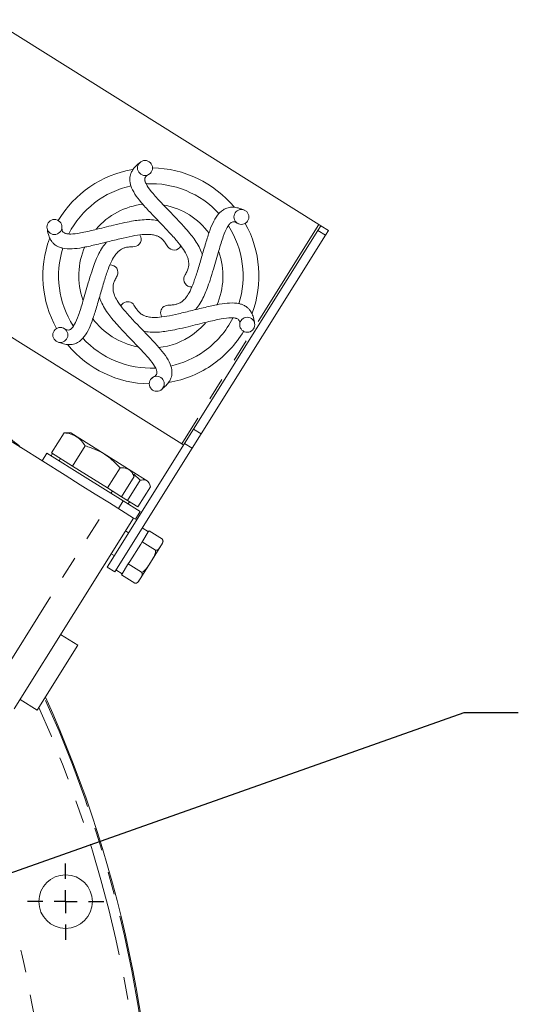
# Model space of a CAD drawing. Units: millimetres. Extents: x 11 to 1180, y 5 to 832.
# Drawn here: x 698 to 726, y 306 to 361 of the extents above; entities that cross this region are included whole.
import ezdxf

# ---------------------------------------------------------------- set-up
doc = ezdxf.new("R2010")
doc.units = ezdxf.units.MM
doc.linetypes.add('PHANTOM', pattern=[12.7, 6.35, -1.27, 1.27, -1.27, 1.27, -1.27])
doc.layers.add('SLD-0', color=7, linetype='Continuous')
doc.dimstyles.new('SLDDIMSTYLE3', dxfattribs={"dimtxt": 0, "dimasz": 3, "dimexe": 0, "dimexo": 0.0625, "dimgap": 0, "dimtad": 0, "dimtih": 1, "dimtoh": 1, "dimdec": 0, "dimrnd": 1e-09, "dimzin": 0, "dimdsep": 46, "dimtxsty": 'Standard', "dimsah": 1, "dimcen": 0.09, "dimadec": 0, "dimazin": 0, "dimtfac": 3, "dimtdec": 0, "dimtofl": 0, "dimtmove": 0, "dimatfit": 3, "dimfxl": 0, "dimfrac": 2, "dimtolj": 1, "dimtzin": 0, "dimarcsym": 0})

# ---------------------------------------------------------------- blocks, each defined once
blk = doc.blocks.new('SW_CENTERMARKSYMBOL_8')
at = {"layer": 'SLD-0', "color": 0}
for p, q in [((0, 1.27), (0, 2.123)), ((0, 0), (0, 0.635)), ((-1.27, 0), (-2.123, 0)), ((0, 0), (-0.635, 0)), ((0, 0), (0, -0.635)), ((0, 0), (0.635, 0)), ((1.27, 0), (2.123, 0)), ((0, -1.27), (0, -2.123))]:
    blk.add_line(p, q, dxfattribs=at)

msp = doc.modelspace()

# ---------------------------------------------------------------- linework, layer by layer
at = {"color": 7, "linetype": 'Continuous', "lineweight": 15}
for p, q in [((689.067042, 365.5381), (714.495937, 349.620459)), ((681.439839, 353.353421), (706.868734, 337.43578)), ((714.439206, 349.294241), (714.601891, 349.554135)), ((714.495937, 349.620459), (714.601891, 349.554135)), ((714.601891, 349.554135), (715.025706, 349.288841)), ((707.531131, 338.25839), (714.439206, 349.294241)), ((714.863021, 349.028947), (707.954946, 337.993096)), ((715.025706, 349.288841), (714.863021, 349.028947)), ((695.965416, 338.465322), (700.400721, 335.688968)), ((707.030581, 337.458747), (707.531131, 338.25839)), ((700.337117, 338.05291), (699.636741, 336.934039)), ((700.471031, 338.049096), (700.337117, 338.05291)), ((700.698684, 338.047786), (700.471275, 338.055907)), ((700.710023, 338.040689), (700.698684, 338.047786)), ((704.063167, 335.941732), (700.710023, 338.040689)), ((707.954946, 337.993096), (707.454396, 337.193453)), ((701.50577, 337.321372), (700.805394, 336.202501)), ((707.030581, 337.458747), (702.729984, 330.588418)), ((707.454396, 337.193453), (703.153799, 330.323124)), ((706.868734, 337.43578), (706.974688, 337.369456)), ((699.382402, 336.916283), (699.117108, 336.492468)), ((701.501476, 335.589812), (699.382402, 336.916283)), ((699.692969, 336.898842), (699.613381, 336.771697)), ((700.805394, 336.202501), (699.636741, 336.934039)), ((700.140094, 336.618957), (700.060505, 336.491812)), ((702.749718, 334.985419), (700.805394, 336.202501)), ((703.450094, 336.10429), (702.749718, 334.985419)), ((704.169839, 335.740729), (704.063167, 335.941732)), ((705.010394, 335.3488), (704.063167, 335.941732)), ((701.236182, 335.165998), (700.400721, 335.688968)), ((703.620551, 334.263342), (701.501476, 335.589812)), ((704.225764, 335.618746), (703.525388, 334.499875)), ((704.557088, 335.411349), (703.856711, 334.292478)), ((704.217059, 335.756861), (704.557088, 335.411349)), ((705.06978, 335.236898), (705.010394, 335.3488)), ((702.071643, 334.643027), (701.236182, 335.165998)), ((703.525388, 334.499875), (702.749718, 334.985419)), ((702.942447, 334.687813), (703.022035, 334.814957)), ((705.13802, 335.047705), (704.437643, 333.928834)), ((702.071643, 334.643027), (702.850917, 334.155227)), ((703.355257, 333.839527), (703.620551, 334.263342)), ((703.856711, 334.292478), (703.525388, 334.499875)), ((704.567777, 333.67041), (703.620551, 334.263342)), ((704.437643, 333.928834), (703.856711, 334.292478)), ((702.850917, 334.155227), (704.196529, 333.312919)), ((703.889673, 334.094881), (703.969261, 334.222025)), ((704.196529, 333.312919), (697.558873, 322.70907)), ((704.302483, 333.246595), (704.196529, 333.312919)), ((704.302483, 333.246595), (704.567777, 333.67041)), ((703.923807, 332.495585), (703.752162, 332.603029)), ((705.018291, 332.547824), (704.679239, 332.760059)), ((705.054569, 332.605779), (705.014937, 332.542466)), ((705.796245, 332.141514), (705.054569, 332.605779)), ((704.70994, 332.055223), (704.670308, 331.99191)), ((705.014937, 332.542466), (704.70994, 332.055223)), ((704.591322, 331.865728), (703.983458, 330.894648)), ((704.670308, 331.99191), (704.591322, 331.865728)), ((705.411984, 331.527646), (704.670308, 331.99191)), ((705.13502, 330.8496), (705.710068, 331.768257)), ((705.710068, 331.768257), (705.799598, 331.911282)), ((702.95628, 331.331584), (703.127925, 331.22414)), ((702.729984, 330.588418), (703.153799, 330.323124)), ((703.220122, 330.429077), (703.559174, 330.216842)), ((703.865117, 330.705594), (703.562251, 330.221758)), ((703.904472, 330.768465), (703.865117, 330.705594)), ((703.983458, 330.894648), (703.904472, 330.768465)), ((704.646148, 330.3042), (703.904472, 330.768465)), ((704.561314, 329.933088), (705.13502, 330.8496)), ((703.562251, 330.221758), (703.522896, 330.158887)), ((704.264573, 329.694623), (703.522896, 330.158887)), ((704.473128, 329.792208), (704.561314, 329.933088)), ((701.099073, 326.244353), (700.14549, 326.841265)), ((701.099073, 326.244353), (698.844074, 322.641927)), ((697.890491, 323.238838), (698.844074, 322.641927))]:
    msp.add_line(p, q, dxfattribs=at)
at = {"color": 8, "linetype": 'PHANTOM', "lineweight": 0}
for p, q in [((714.495937, 349.620459), (706.868734, 337.43578)), ((714.863021, 349.028947), (714.439206, 349.294241)), ((707.531131, 338.25839), (707.954946, 337.993096)), ((707.454396, 337.193453), (707.030581, 337.458747)), ((696.213261, 323.551378), (702.850917, 334.155227))]:
    msp.add_line(p, q, dxfattribs=at)
at = {"color": 7, "linetype": 'Continuous', "lineweight": 15, "flags": 128}
for points in [[(703.625112, 345.255405), (703.513059, 345.136744), (703.492706, 345.10041)], [(706.09139, 345.139537), (706.021992, 345.129679), (705.873059, 345.062932)], [(708.186419, 344.144349), (707.938102, 343.882261), (707.477408, 343.500109)]]:
    msp.add_lwpolyline(points, dxfattribs=at)
at = {"color": 7, "linetype": 'Continuous', "lineweight": 15}
for centre, radius in [((704.832788, 352.761769), 0.417286), ((710.186868, 350.04207), 0.417478), ((699.802007, 349.48269), 0.416799), ((710.510652, 344.051093), 0.416799), ((700.128644, 343.483911), 0.417478), ((705.483209, 340.772013), 0.417286), ((700.423161, 312.003391), 1.488281)]:
    msp.add_circle(centre, radius, dxfattribs=at)
for centre, radius, start, end in [((705.15802, 346.764952), 6, 99.6278269, 149.1175004), ((705.15802, 346.764952), 6, 39.666977, 89.1175004), ((705.15802, 346.764952), 5.125, 102.3880311, 152.7971176), ((705.15802, 346.764952), 5.125, 42.3886014, 92.7943465), ((705.15802, 346.764952), 4.004843, 95.9579535, 139.4383171), ((705.15802, 346.764952), 4.004843, 36.2154252, 79.1888643), ((705.15802, 346.764952), 6, 339.8546483, 29.1175004), ((704.200733, 348.807968), 0.418285, 273.2979095, 33.5828661), ((705.15802, 346.764952), 5.125, 342.3891876, 32.7916289), ((705.15802, 346.764952), 6, 159.8546684, 209.1175004), ((705.15802, 346.764952), 5.125, 162.3874769, 212.7999424), ((705.15802, 346.764952), 4.004843, 156.128664, 199.3046428), ((706.44868, 348.615495), 0.418285, 212.7176342, 333.2846668), ((705.15802, 346.764952), 4.004843, 335.9350435, 19.5928725), ((702.910073, 346.957425), 0.418285, 333.2914888, 93.6685846), ((707.405967, 346.572479), 0.418285, 153.2750375, 273.7190521), ((703.86736, 344.914409), 0.418285, 32.7117181, 125.3904985), ((706.115307, 344.721936), 0.418285, 125.3904985, 213.394151), ((705.15802, 346.764952), 4.004843, 216.008081, 259.3096235), ((705.15802, 346.764952), 5.125, 305.3904985, 332.7889645), ((705.15802, 346.764952), 6, 305.3904985, 329.1175004), ((705.15802, 346.764952), 5.125, 222.3869389, 272.8028213), ((705.15802, 346.764952), 4.004843, 276.0552552, 305.3904985), ((705.15802, 346.764952), 6, 219.6674928, 269.1175004), ((705.15802, 346.764952), 5.125, 282.3864173, 305.3904985), ((705.15802, 346.764952), 6, 279.6270793, 305.3904985), ((693.790468, 332.845535), 6.0325, 46.7493311, 57.9741365), ((705.619835, 332.023808), 0.212077, 327.9548052, 32.8428344), ((704.293365, 329.904733), 0.212077, 263.634802, 327.9548052), ((636.402461, 294.852041), 69.05625, 357.87810717, 24.38742393)]:
    msp.add_arc(centre, radius, start, end, dxfattribs=at)
at = {"color": 8, "linetype": 'PHANTOM', "lineweight": 0}
for radius, start, end in [(68.996041, 357.87625466, 24.35423929), (68.488215, 1.34156478, 24.07150803), (63.203094, 5.1673695, 13.53204026)]:
    msp.add_arc((636.402461, 294.852041), radius, start, end, dxfattribs=at)
at = {"color": 7, "linetype": 'Continuous', "lineweight": 15}
for points, knots in [([(704.573279, 353.084596), (704.482716, 353.008954), (704.3188, 352.872045), (704.144433, 352.658172), (704.047464, 352.470658), (704.004898, 352.324797), (703.988356, 352.20142), (703.98592, 352.083559), (703.999985, 351.943993), (704.059438, 351.698803), (704.241426, 351.326064), (704.608013, 350.847939), (705.098915, 350.309433), (705.65775, 349.731368), (706.205025, 349.160638), (706.668344, 348.643662), (706.992197, 348.217685), (707.136612, 347.950995), (707.204896, 347.775145), (707.235499, 347.667619), (707.25311, 347.574441), (707.262939, 347.47412), (707.260175, 347.339899), (707.226173, 347.169297), (707.144141, 346.970667), (707.072158, 346.835368), (707.032259, 346.760373)], [0, 0, 0, 0, 0.065470133, 0.118497466, 0.15909721, 0.187465333, 0.2040873, 0.22034952, 0.242102942, 0.269203914, 0.329914741, 0.385196798, 0.443022815, 0.504935071, 0.564224948, 0.618650558, 0.670715062, 0.721026774, 0.743695655, 0.764369924, 0.783049181, 0.801725084, 0.831325444, 0.873936285, 0.930125039, 1, 1, 1, 1]), ([(708.014557, 347.946227), (707.997463, 348.000573), (707.945621, 348.1654), (707.801989, 348.457691), (707.578358, 348.803892), (707.310823, 349.146316), (706.979385, 349.527659), (706.470088, 350.072151), (705.847912, 350.708889), (705.252977, 351.350598), (704.983937, 351.710965), (704.886119, 351.893769), (704.847923, 351.985353), (704.826911, 352.060404), (704.818099, 352.131804), (704.828739, 352.216223), (704.879616, 352.297955), (704.982516, 352.365836), (705.054854, 352.411709), (705.094805, 352.437043)], [0, 0, 0, 0, 0.028626781, 0.086822902, 0.139832546, 0.183847044, 0.236298919, 0.30181833, 0.41027841, 0.502535552, 0.589123138, 0.620142432, 0.649322775, 0.67673749, 0.706743052, 0.752586524, 0.816082723, 0.898426944, 1, 1, 1, 1]), ([(710.338622, 350.431174), (710.227832, 350.471783), (710.027308, 350.545284), (709.754905, 350.589354), (709.544028, 350.579575), (709.396426, 350.543507), (709.281308, 350.496144), (709.178018, 350.439323), (709.064183, 350.35736), (708.881569, 350.183277), (708.649761, 349.839301), (708.418987, 349.282765), (708.198078, 348.588379), (707.976876, 347.815381), (707.756247, 347.056062), (707.540192, 346.396328), (707.333212, 345.902874), (707.174459, 345.644462), (707.056311, 345.497402), (706.978492, 345.417136), (706.906603, 345.355296), (706.824637, 345.296622), (706.707016, 345.231906), (706.54227, 345.176051), (706.329234, 345.147778), (706.17607, 345.142468), (706.091174, 345.139524)], [0, 0, 0, 0, 0.065470133, 0.118497466, 0.15909721, 0.187465333, 0.2040873, 0.22034952, 0.242102942, 0.269203914, 0.329914741, 0.385196798, 0.443022815, 0.504935071, 0.564224948, 0.618650558, 0.670715062, 0.721026774, 0.743695655, 0.764369924, 0.783049181, 0.801725084, 0.831325444, 0.873936285, 0.930125039, 1, 1, 1, 1]), ([(705.563274, 349.829423), (705.507662, 349.841793), (705.338997, 349.879309), (705.014049, 349.901067), (704.602415, 349.880496), (704.1721, 349.820016), (703.676127, 349.723654), (702.949935, 349.554836), (702.087416, 349.334385), (701.234212, 349.14001), (700.787606, 349.087199), (700.580384, 349.093888), (700.481972, 349.106601), (700.40647, 349.12593), (700.34023, 349.153998), (700.27244, 349.205423), (700.227097, 349.290349), (700.21976, 349.413403), (700.216202, 349.498986), (700.214238, 349.546252)], [0, 0, 0, 0, 0.028626781, 0.086822902, 0.139832546, 0.183847044, 0.236298919, 0.30181833, 0.41027841, 0.502535552, 0.589123138, 0.620142432, 0.649322775, 0.67673749, 0.706743052, 0.752586524, 0.816082723, 0.898426944, 1, 1, 1, 1]), ([(707.609303, 344.881756), (707.647821, 344.923732), (707.764644, 345.051043), (707.94596, 345.321577), (708.133962, 345.688348), (708.296743, 346.091251), (708.461277, 346.568958), (708.678172, 347.282267), (708.918516, 348.139456), (709.176784, 348.97554), (709.354352, 349.388718), (709.463755, 349.564833), (709.523971, 349.643704), (709.578461, 349.699426), (709.635889, 349.742758), (709.714319, 349.775753), (709.810539, 349.772558), (709.920776, 349.717385), (709.996671, 349.677674), (710.038587, 349.655743)], [0, 0, 0, 0, 0.028626781, 0.086822902, 0.139832546, 0.183847044, 0.236298919, 0.30181833, 0.41027841, 0.502535552, 0.589123138, 0.620142432, 0.649322775, 0.67673749, 0.706743052, 0.752586524, 0.816082723, 0.898426944, 1, 1, 1, 1]), ([(699.392677, 349.418374), (699.412904, 349.302123), (699.449512, 349.091713), (699.547548, 348.83377), (699.661456, 348.656035), (699.766492, 348.546242), (699.865068, 348.470228), (699.965922, 348.409188), (700.093821, 348.351584), (700.335889, 348.280478), (700.749685, 348.251715), (701.347046, 348.330126), (702.058857, 348.486006), (702.838893, 348.680939), (703.606798, 348.869528), (704.286172, 349.012286), (704.817005, 349.079762), (705.120173, 349.071485), (705.306605, 349.042695), (705.415027, 349.015435), (705.504526, 348.984098), (705.596322, 348.94245), (705.711178, 348.872945), (705.841923, 348.758198), (705.972926, 348.587841), (706.054107, 348.457852), (706.099104, 348.385801)], [0, 0, 0, 0, 0.0654701329, 0.1184974655, 0.1590972103, 0.187465333, 0.2040872996, 0.2203495199, 0.2421029424, 0.269203914, 0.3299147407, 0.3851967978, 0.4430228149, 0.5049350707, 0.5642249479, 0.6186505585, 0.6707150619, 0.7210267739, 0.7436956549, 0.7643699237, 0.7830491807, 0.8017250837, 0.831325444, 0.873936285, 0.9301250393, 1, 1, 1, 1]), ([(702.706737, 348.648148), (702.668219, 348.606172), (702.551396, 348.478861), (702.37008, 348.208327), (702.182077, 347.841556), (702.019297, 347.438653), (701.854763, 346.960947), (701.637867, 346.247637), (701.397524, 345.390448), (701.139255, 344.554364), (700.961688, 344.141186), (700.852284, 343.965071), (700.792068, 343.8862), (700.737578, 343.830478), (700.68015, 343.787146), (700.601721, 343.754151), (700.505501, 343.757346), (700.395264, 343.812519), (700.319368, 343.85223), (700.277453, 343.874161)], [0, 0, 0, 0, 0.028626781, 0.086822902, 0.139832546, 0.183847044, 0.236298919, 0.30181833, 0.41027841, 0.502535552, 0.589123138, 0.620142432, 0.649322775, 0.67673749, 0.706743052, 0.752586524, 0.816082723, 0.898426944, 1, 1, 1, 1]), ([(699.977417, 343.09873), (700.088208, 343.058121), (700.288732, 342.98462), (700.561135, 342.94055), (700.772012, 342.95033), (700.919613, 342.986397), (701.034732, 343.03376), (701.138021, 343.090581), (701.251857, 343.172544), (701.434471, 343.346627), (701.666278, 343.690603), (701.897052, 344.247139), (702.117962, 344.941526), (702.339163, 345.714523), (702.559792, 346.473842), (702.775847, 347.133577), (702.982828, 347.62703), (703.14158, 347.885442), (703.259729, 348.032502), (703.337548, 348.112769), (703.409437, 348.174609), (703.491402, 348.233282), (703.609023, 348.297998), (703.77377, 348.353853), (703.986805, 348.382126), (704.139969, 348.387436), (704.224866, 348.39038)], [0, 0, 0, 0, 0.0654701329, 0.1184974655, 0.1590972103, 0.187465333, 0.2040872996, 0.2203495199, 0.2421029424, 0.269203914, 0.3299147407, 0.3851967978, 0.4430228149, 0.5049350707, 0.5642249479, 0.6186505585, 0.6707150619, 0.7210267739, 0.7436956549, 0.7643699237, 0.7830491807, 0.8017250837, 0.831325444, 0.873936285, 0.9301250393, 1, 1, 1, 1]), ([(705.74276, 340.445308), (705.833324, 340.52095), (705.997239, 340.657859), (706.171606, 340.871732), (706.268576, 341.059247), (706.311142, 341.205107), (706.327683, 341.328484), (706.330119, 341.446346), (706.316055, 341.585911), (706.256602, 341.831101), (706.074613, 342.203841), (705.708026, 342.681965), (705.217125, 343.220472), (704.65829, 343.798536), (704.111015, 344.369266), (703.647695, 344.886243), (703.323843, 345.312219), (703.179427, 345.578909), (703.111144, 345.754759), (703.08054, 345.862285), (703.06293, 345.955463), (703.0531, 346.055784), (703.055865, 346.190005), (703.089866, 346.360607), (703.171899, 346.559237), (703.243882, 346.694537), (703.283781, 346.769531)], [0, 0, 0, 0, 0.065470133, 0.118497466, 0.15909721, 0.187465333, 0.2040873, 0.22034952, 0.242102942, 0.269203914, 0.329914741, 0.385196798, 0.443022815, 0.504935071, 0.564224948, 0.618650558, 0.670715062, 0.721026774, 0.743695655, 0.764369924, 0.783049181, 0.801725084, 0.831325444, 0.873936285, 0.930125039, 1, 1, 1, 1]), ([(702.301483, 345.583677), (702.318576, 345.529331), (702.370419, 345.364504), (702.51405, 345.072213), (702.737682, 344.726012), (703.005216, 344.383588), (703.336655, 344.002245), (703.845952, 343.457753), (704.468127, 342.821015), (705.063063, 342.179306), (705.332102, 341.818939), (705.429921, 341.636135), (705.468116, 341.544551), (705.489128, 341.4695), (705.49794, 341.3981), (705.4873, 341.313681), (705.436424, 341.23195), (705.333524, 341.164068), (705.261186, 341.118196), (705.221235, 341.092861)], [0, 0, 0, 0, 0.028626781, 0.086822902, 0.139832546, 0.183847044, 0.236298919, 0.30181833, 0.41027841, 0.502535552, 0.589123138, 0.620142432, 0.649322775, 0.67673749, 0.706743052, 0.752586524, 0.816082723, 0.898426944, 1, 1, 1, 1]), ([(710.923362, 344.11153), (710.903136, 344.227782), (710.866527, 344.438191), (710.768491, 344.696134), (710.654584, 344.873869), (710.549548, 344.983662), (710.450971, 345.059676), (710.350118, 345.120717), (710.222218, 345.17832), (709.980151, 345.249427), (709.566355, 345.27819), (708.968993, 345.199778), (708.257182, 345.043898), (707.477146, 344.848965), (706.709242, 344.660376), (706.029868, 344.517618), (705.499035, 344.450142), (705.195867, 344.458419), (705.009435, 344.487209), (704.901013, 344.514469), (704.811513, 344.545806), (704.719718, 344.587454), (704.604861, 344.656959), (704.474116, 344.771706), (704.343114, 344.942064), (704.261932, 345.072052), (704.216935, 345.144103)], [0, 0, 0, 0, 0.065470133, 0.118497466, 0.15909721, 0.187465333, 0.2040873, 0.22034952, 0.242102942, 0.269203914, 0.329914741, 0.385196798, 0.443022815, 0.504935071, 0.564224948, 0.618650558, 0.670715062, 0.721026774, 0.743695655, 0.764369924, 0.783049181, 0.801725084, 0.831325444, 0.873936285, 0.930125039, 1, 1, 1, 1]), ([(704.752766, 343.700481), (704.808377, 343.688111), (704.977043, 343.650595), (705.30199, 343.628838), (705.713624, 343.649408), (706.143939, 343.709888), (706.639912, 343.80625), (707.366104, 343.975068), (708.228623, 344.195519), (709.081827, 344.389894), (709.528434, 344.442705), (709.735656, 344.436017), (709.834068, 344.423303), (709.90957, 344.403975), (709.97581, 344.375906), (710.043599, 344.324482), (710.088942, 344.239556), (710.09628, 344.116501), (710.099837, 344.030918), (710.101802, 343.983653)], [0, 0, 0, 0, 0.028626781, 0.086822902, 0.139832546, 0.183847044, 0.236298919, 0.30181833, 0.41027841, 0.502535552, 0.589123138, 0.620142432, 0.649322775, 0.67673749, 0.706743052, 0.752586524, 0.816082723, 0.898426944, 1, 1, 1, 1]), ([(700.337117, 338.05291), (700.465923, 338.033151), (700.726328, 337.993205), (701.0504, 337.835365), (701.311119, 337.606086), (701.440491, 337.416855), (701.50577, 337.321372)], [0, 0, 0, 0, 0.264604395, 0.53494662, 0.765342544, 1, 1, 1, 1]), ([(701.50577, 337.321372), (701.601752, 337.292578), (701.883354, 337.208098), (702.338317, 337.015878), (702.91577, 336.656471), (703.252219, 336.308778), (703.450094, 336.10429)], [0, 0, 0, 0, 0.129132199, 0.378862285, 0.634691762, 1, 1, 1, 1]), ([(703.450094, 336.10429), (703.544792, 336.105882), (703.736242, 336.109099), (703.958146, 336.015213), (704.1212, 335.847069), (704.190697, 335.695317), (704.225764, 335.618746)], [0, 0, 0, 0, 0.264604395, 0.53494662, 0.765342544, 1, 1, 1, 1]), ([(704.557088, 335.411349), (704.663306, 335.42549), (704.842048, 335.449287), (705.014196, 335.341414), (705.096581, 335.198276), (705.127617, 335.085503), (705.13802, 335.047705)], [0, 0, 0, 0, 0.365306728, 0.614723954, 0.870868335, 1, 1, 1, 1]), ([(705.796245, 332.141514), (705.806448, 332.121397), (705.833992, 332.067087), (705.820319, 331.928624), (705.757961, 331.837921), (705.710068, 331.768257)], [0, 0, 0, 0, 0.120092946, 0.324196646, 1, 1, 1, 1]), ([(705.411984, 331.527646), (705.414156, 331.518348), (705.423511, 331.478296), (705.4145, 331.35685), (705.318014, 331.134024), (705.205408, 330.959003), (705.13502, 330.8496)], [0, 0, 0, 0, 0.038235308, 0.164697291, 0.47786551, 1, 1, 1, 1]), ([(705.710068, 331.768257), (705.698797, 331.750253), (705.663929, 331.694557), (705.607928, 331.607776), (705.529904, 331.541038), (705.455213, 331.523776), (705.421046, 331.526835), (705.411984, 331.527646)], [0, 0, 0, 0, 0.169766826, 0.525174235, 0.825869192, 0.95381571, 1, 1, 1, 1]), ([(705.13502, 330.8496), (705.061886, 330.728475), (704.951896, 330.546311), (704.78566, 330.364496), (704.688158, 330.31302), (704.65235, 330.305502), (704.646148, 330.3042)], [0, 0, 0, 0, 0.567406197, 0.853351689, 0.974598514, 1, 1, 1, 1]), ([(704.561314, 329.933088), (704.550121, 329.91521), (704.515497, 329.859904), (704.459879, 329.773735), (704.382219, 329.707577), (704.307729, 329.690636), (704.273619, 329.693787), (704.264573, 329.694623)], [0, 0, 0, 0, 0.1697668257, 0.5251742351, 0.8258691922, 0.9538157103, 1, 1, 1, 1]), ([(704.646148, 330.3042), (704.656394, 330.284151), (704.684054, 330.230028), (704.670843, 330.092303), (704.608894, 330.002251), (704.561314, 329.933088)], [0, 0, 0, 0, 0.120092946, 0.324196646, 1, 1, 1, 1])]:
    msp.add_open_spline(points, degree=3, knots=knots, dxfattribs=at)

# ---------------------------------------------------------------- block references
at = {"layer": 'SLD-0'}
msp.add_blockref('SW_CENTERMARKSYMBOL_8', (700.423161, 312.003391), dxfattribs=at)

# ---------------------------------------------------------------- leaders
msp.add_leader([(667.525473, 303.049611), (722.568999, 322.504362), (725.568999, 322.504362)], dimstyle='SLDDIMSTYLE3', dxfattribs=at)

doc.saveas('drawing.dxf')
